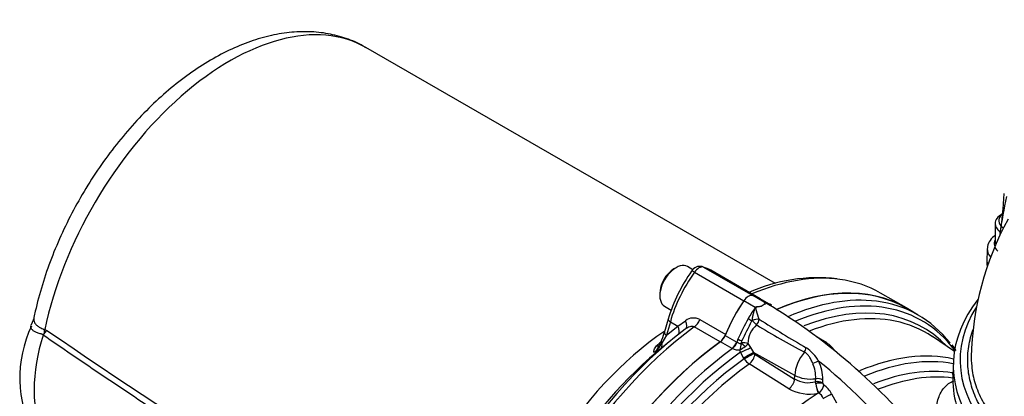
# Paper-space layout 'Sheet1' of a CAD drawing. Units: millimetres. Extents: x 0 to 3564, y 0 to 2520.
# Drawn here: x 2293 to 2432, y 2209 to 2263 of the extents above; entities that cross this region are included whole.
import ezdxf

# ---------------------------------------------------------------- set-up
doc = ezdxf.new("R2010")
doc.units = ezdxf.units.MM
doc.header["$LTSCALE"] = 6
for name, color, linetype in [('tangent', 7, 'Continuous'), ('TSH-1', 7, 'Continuous'), ('visible', 7, 'Continuous')]:
    doc.layers.add(name, color=color, linetype=linetype)

# ---------------------------------------------------------------- blocks, each defined once
blk = doc.blocks.new('SE5')
at = {"layer": 'tangent', "color": 7, "linetype": 'Continuous'}
for p, q in [((2389.74, 2227.44), (2396.74, 2223.4)), ((2388.47, 2226.7), (2395.47, 2222.66)), ((2398.36, 2222.46), (2396.74, 2223.4)), ((2397.09, 2221.73), (2395.47, 2222.66)), ((2385.07, 2219.7), (2384.51, 2217.77)), ((2384.51, 2217.77), (2386.14, 2219.08)), ((2385.07, 2219.7), (2386.14, 2219.08)), ((2386.14, 2219.08), (2387.21, 2219.84)), ((2389.24, 2219.99), (2392.9, 2217.88)), ((2396.6, 2219.81), (2396.66, 2219.88)), ((2296.5, 2218.58), (2296.82, 2218.47)), ((2384.51, 2217.77), (2383.87, 2216.63)), ((2392.12, 2216.84), (2388.46, 2218.95)), ((2392.84, 2217.73), (2394.47, 2216.8)), ((2383.12, 2216.29), (2383.57, 2216.71)), ((2393.81, 2215.92), (2392.18, 2216.86)), ((2394.47, 2216.8), (2394.49, 2216.79)), ((2395.13, 2216.72), (2395.2, 2216.97)), ((2396.05, 2216.6), (2396.43, 2216.03)), ((2383.65, 2215.8), (2382.81, 2215.34)), ((2393.87, 2215.89), (2393.81, 2215.92)), ((2395.02, 2215.38), (2394.91, 2215.69)), ((2395.42, 2214.57), (2395.02, 2215.38)), ((2396.43, 2216.03), (2396.84, 2215.35)), ((2402.69, 2212.09), (2396.84, 2215.35)), ((2396.84, 2215.35), (2396.92, 2215.21)), ((2397.03, 2215.09), (2402.66, 2211.57)), ((2395.5, 2214.43), (2395.42, 2214.57)), ((2401.85, 2210.18), (2396.22, 2213.7)), ((2402.66, 2211.57), (2402.69, 2212.09)), ((2405.62, 2211.19), (2405.64, 2211.61)), ((2405.62, 2211.19), (2405.62, 2211.19)), ((2405.62, 2211.17), (2405.62, 2211.19)), ((2405.65, 2210.91), (2405.62, 2211.17)), ((2406.63, 2211.45), (2406.61, 2211.02)), ((2406.61, 2211.02), (2406.62, 2210.97)), ((2406.61, 2211.02), (2406.61, 2211.02)), ((2406.08, 2209.59), (2405.99, 2209.57)), ((2407.89, 2209.48), (2408.6, 2208.17))]:
    blk.add_line(p, q, dxfattribs=at)
for centre, radius, start, end in [((2511.13, 2221.01), 80.19, 168.1639, 171.9866), ((2397.54, 2219.98), 2.6, 51.4616, 71.764), ((2388.34, 2218.36), 1.86, 61.2912, 127.3699), ((2435.51, 2198.8), 44.83, 151.6044, 155.7366), ((2399.41, 2216.63), 3.36, 129.1898, 180.5567), ((2455.61, 2313.5), 110.84, 238.2538, 242.2734), ((2520.46, 2413.99), 229.56, 237.6554, 239.6066), ((2296.71, 2218.88), 1.09, 248.8586, 249.9342), ((2748.16, 2872.2), 794.4, 235.37837, 240.74021), ((2379.94, 2218.78), 4.48, 309.873, 331.2644), ((2405.97, 2187.21), 37.04, 126.6722, 127.2131), ((2402.86, 2214.56), 8.04, 165.3703, 171.9015), ((2394.57, 2216.85), 0.581, 333.6187, 346.7833), ((2394.62, 2217.55), 1.72, 308.0142, 326.3352), ((2394.78, 2217.89), 2.2, 245.5758, 273.3673), ((2392.79, 2219.77), 4.59, 297.453, 308.9387), ((2397.23, 2215.37), 0.344, 207.6897, 236.3809), ((2401.34, 2211.48), 5.4, 29.2493, 56.5186), ((2397.6, 2215.76), 2.48, 212.326, 236.2904), ((2400.98, 2211.86), 4.66, 356.8726, 23.8042), ((2401.01, 2211.63), 5.63, 358.1757, 26.2906), ((2428.87, 2216.59), 5.71, 226.8098, 227.9475), ((2404.61, 2214.93), 3.88, 239.9205, 285.1233), ((2408.88, 2211.24), 3.25, 185.897, 210.4047), ((2407.01, 2211.05), 0.398, 192.1245, 235.8821), ((2404.8, 2207.85), 3.49, 27.7835, 55.3883), ((2404.74, 2215.34), 5.91, 240.7525, 282.2643), ((2404.97, 2208), 1.94, 25.5477, 55.3864)]:
    blk.add_arc(centre, radius, start, end, dxfattribs=at)
for centre, major_axis, ratio, start_param, end_param in [((2322.71, 2225.23), (-19.25, -33.34), 0.57735, 3.141593, 5.224414), ((2434.36, 2230.75), (3.45, 0), 0.57735, 2.854668, 3.684836), ((2434.36, 2229.99), (4.43, 0), 0.57735, 3.099613, 3.592908), ((2389.1, 2226.09), (0.76, 1.3), 0.573981, 0.144773, 1.431775), ((2394.28, 2221.06), (7.17, 12.03), 0.567919, 1.436744, 2.004744), ((2388.89, 2226.3), (0.817, -0.577), 0.109417, 2.19201, 3.141574), ((2392.44, 2184.97), (-22.39, -38.79), 0.57735, 3.374749, 3.794858), ((2398.53, 2181.46), (-22.16, -38.37), 0.57735, 2.90225, 3.79123), ((2398.22, 2220.83), (0.75, 1.3), 0.57735, 0.523748, 1.047049), ((2397.78, 2181.89), (-22.37, -38.75), 0.57735, 3.379117, 3.802919), ((2399.06, 2181.15), (-21.78, -37.73), 0.57735, 2.968992, 3.767785), ((2464.44, 2214.25), (38.35, 0), 0.57735, 2.79274, 3.621892), ((2403.03, 2216.01), (7, 12.12), 0.57735, 1.428899, 1.565268), ((2399.75, 2180.75), (-21.57, -37.35), 0.57735, 3.331003, 3.762687), ((2385.73, 2219.79), (0.961, -0.277), 0.346866, 3.141863, 4.056824), ((2385.15, 2218.94), (-0.94, 1.17), 0.612727, 3.318002, 4.366496), ((2386.26, 2219.82), (-0.93, 1.18), 0.549689, 3.115238, 4.318002), ((2388.32, 2220.09), (-0.75, -1.3), 0.57735, 0.911537, 1.819824), ((2396.42, 2219.91), (-0.605, 0.352), 0.004514, 4.402156, 5.327876), ((2396.94, 2219.73), (0.969, 0.247), 0.225485, 0.702943, 1.807672), ((2396.94, 2219.73), (0.686, -0.728), 0.104112, 4.402005, 5.348067), ((2396.94, 2219.73), (0.516, 0.857), 0.565766, 4.469166, 5.413979), ((2291.39, 2217.29), (2.4, 7.11), 0.638031, -1.263123, -1.179412), ((2386.57, 2188.36), (-19.25, -33.34), 0.57735, 4.011161, 5.299376), ((2392.44, 2184.97), (22.39, 38.79), 0.57735, 0.911537, 2.230056), ((2385.18, 2217.87), (0.961, -0.277), 0.346866, 3.141593, 4.056824), ((2382.66, 2217.43), (-0.985, 0.96), 0.62454, 2.527328, 3.158573), ((2382.71, 2216.96), (-0.95, 1.16), 0.609751, 3.221937, 3.983449), ((2384.64, 2216.4), (0.915, -0.404), 0.175577, 3.179508, 3.78573), ((2393.7, 2216.87), (-0.62, -1.08), 0.57735, 0.909513, 1.830994), ((2393.76, 2216.84), (-0.57, -1.11), 0.551218, 0.882424, 1.804487), ((2403.03, 2216.01), (-7, -12.12), 0.57735, -1.343954, -1.310599), ((2395.06, 2217.16), (-0.647, 0.267), 0.183632, 0.943031, 1.86875), ((2395.34, 2216.28), (0.829, -0.559), 0.123347, 1.235095, 1.959704), ((2395.38, 2216.42), (-0.998, 0.062), 0.29471, 3.996414, 4.980358), ((2397.78, 2181.89), (-22.37, -38.75), 0.57735, 4.051063, 5.373715), ((2398.53, 2181.46), (22.16, 38.37), 0.57735, 0.897762, 2.24383), ((2395.58, 2215.69), (-1.14, -0.51), 0.056525, 1.03738, 2.392018), ((2395.98, 2214.89), (-1.1, -0.6), 0.010021, 1.036888, 2.476935), ((2396.05, 2214.75), (-1.1, -0.6), 0.009998, 1.037159, 2.476935), ((2396.17, 2214.62), (-0.66, -1.06), 0.53603, 0.920662, 2.322414), ((2405.33, 2213.46), (-1.87, -3.24), 0.57735, 4.43731, 5.445427), ((2403.7, 2215.89), (0.432, 0.902), 0.546185, 4.394732, 5.07642), ((2407.9, 2176.05), (21.24, 36.79), 0.57735, 0.173335, 0.652952), ((2399.06, 2181.15), (-21.78, -37.73), 0.57735, 4.042757, 5.382021), ((2399.75, 2180.75), (21.57, 37.35), 0.57735, 0.901378, 2.240215), ((2405.35, 2213.75), (0.899, 0.439), 0.0421, 0.659491, 1.66311), ((2397.16, 2168.58), (-31.66, 54.84), 0.57735, 5.00999, 5.297963), ((2408.59, 2175.65), (21.02, 36.41), 0.57735, 0.195615, 0.651198), ((2404.77, 2213.21), (3, -0.13), 0.546343, 3.969289, 5.032418), ((2409.33, 2175.22), (20.5, 35.5), 0.57735, 0.215438, 0.629784), ((2410.02, 2174.83), (20.28, 35.12), 0.57735, 0.234008, 0.629297), ((2426.12, 2212.96), (-0.24, -1.48), 0.797622, 5.2042, 5.392826), ((2401.8, 2211.11), (-0.66, -1.06), 0.536024, 0.919231, 2.32242), ((2405.91, 2210.65), (0.999, -0.042), 0.546741, 0.821026, 1.890077), ((2405.91, 2210.65), (1, -0.028), 0.537263, 0.813275, 1.881249), ((2405.93, 2211.08), (0.999, -0.042), 0.546735, 0.820946, 1.889902), ((2405.92, 2210.6), (0.983, 0.182), 0.361174, 0.71702, 1.784977), ((2405.99, 2210.52), (0.25, -1.23), 0.221616, 4.34824, 5.56111), ((2406.08, 2210.35), (0.547, 0.837), 0.528404, 4.018652, 5.476644), ((2407.9, 2176.05), (-21.24, -36.79), 0.57735, 3.990377, 5.428728), ((2407.19, 2209.1), (0.877, 0.48), 0.013486, 4.141365, 5.622613)]:
    blk.add_ellipse(centre, major_axis=major_axis, ratio=ratio, start_param=start_param, end_param=end_param, dxfattribs=at)
for points, knots in [([(2397.95, 2221.85), (2397.73, 2221.83), (2397.52, 2221.81), (2397.26, 2221.74), (2397.21, 2221.73), (2397.13, 2221.65), (2397.14, 2221.6), (2397.17, 2221.45), (2397.19, 2221.36), (2397.33, 2220.87), (2397.47, 2220.46), (2397.64, 2220.05)], [0, 0, 0, 0, 0.25, 0.25, 0.3125, 0.3125, 0.375, 0.375, 0.5, 0.5, 1, 1, 1, 1]), ([(2398.67, 2222.3), (2398.64, 2222.32), (2398.6, 2222.34), (2398.51, 2222.39), (2398.45, 2222.42), (2398.4, 2222.42), (2398.42, 2222.41), (2398.45, 2222.34), (2398.48, 2222.26), (2398.5, 2222.17)], [0.5747738, 0.5747738, 0.5747738, 0.5747738, 0.625, 0.625, 0.6875, 0.6875, 0.75, 0.75, 1, 1, 1, 1]), ([(2396.66, 2219.88), (2396.68, 2220.04), (2396.71, 2220.2), (2396.77, 2220.53), (2396.8, 2220.69), (2396.87, 2221.01), (2396.92, 2221.17), (2396.99, 2221.4), (2397.01, 2221.47), (2397.05, 2221.59), (2397.07, 2221.62), (2397.11, 2221.7), (2397.13, 2221.73), (2397.16, 2221.76)], [0, 0, 0, 0, 0.25, 0.25, 0.5, 0.5, 0.75, 0.75, 0.875, 0.875, 0.9375, 0.9375, 1, 1, 1, 1]), ([(2296.32, 2217.87), (2296.27, 2217.88), (2296.21, 2217.89), (2296.11, 2217.92), (2296.06, 2217.94), (2295.91, 2217.98), (2295.82, 2218), (2295.64, 2218.06), (2295.55, 2218.09), (2295.39, 2218.15), (2295.32, 2218.18), (2295.1, 2218.28), (2294.98, 2218.35), (2294.83, 2218.46), (2294.79, 2218.49), (2294.71, 2218.57), (2294.67, 2218.61), (2294.58, 2218.72), (2294.55, 2218.8), (2294.53, 2218.92), (2294.53, 2218.95), (2294.54, 2219.03), (2294.55, 2219.07), (2294.56, 2219.1)], [0, 0, 0, 0, 0.03125, 0.03125, 0.0625, 0.0625, 0.125, 0.125, 0.1875, 0.1875, 0.25, 0.25, 0.375, 0.375, 0.4375, 0.4375, 0.5, 0.5, 0.625, 0.625, 0.6875, 0.6875, 0.7450617, 0.7450617, 0.7450617, 0.7450617]), ([(2294.97, 2220.3), (2294.96, 2220.23), (2294.95, 2220.17), (2294.94, 2219.98), (2294.96, 2219.85), (2295.02, 2219.67), (2295.05, 2219.61), (2295.11, 2219.49), (2295.15, 2219.43), (2295.27, 2219.26), (2295.38, 2219.16), (2295.57, 2219.02), (2295.64, 2218.97), (2295.79, 2218.89), (2295.87, 2218.84), (2296.03, 2218.77), (2296.12, 2218.73), (2296.26, 2218.67), (2296.31, 2218.65), (2296.38, 2218.63), (2296.4, 2218.62), (2296.45, 2218.6), (2296.47, 2218.59), (2296.5, 2218.58)], [0.3127266, 0.3127266, 0.3127266, 0.3127266, 0.375, 0.375, 0.5, 0.5, 0.5625, 0.5625, 0.625, 0.625, 0.75, 0.75, 0.8125, 0.8125, 0.875, 0.875, 0.9375, 0.9375, 0.96875, 0.96875, 0.984375, 0.984375, 1, 1, 1, 1]), ([(2388.46, 2218.95), (2388.41, 2218.98), (2388.36, 2219), (2388.26, 2219.02), (2388.2, 2219.03), (2388.03, 2219.03), (2387.92, 2219.01), (2387.69, 2218.94), (2387.58, 2218.89), (2387.37, 2218.77), (2387.26, 2218.7), (2387.17, 2218.63)], [0, 0, 0, 0, 0.125, 0.125, 0.25, 0.25, 0.5, 0.5, 0.75, 0.75, 1, 1, 1, 1]), ([(2360.34, 2176.82), (2357.63, 2178.35), (2354.92, 2179.89), (2350.87, 2182.23), (2349.53, 2183.02), (2346.83, 2184.61), (2345.49, 2185.41), (2341.46, 2187.85), (2338.79, 2189.51), (2333.45, 2192.89), (2330.78, 2194.61), (2325.47, 2198.11), (2322.81, 2199.89), (2318.83, 2202.56), (2317.5, 2203.45), (2314.85, 2205.24), (2313.52, 2206.13), (2309.54, 2208.8), (2306.88, 2210.57), (2301.58, 2214.15), (2298.93, 2215.95), (2296.3, 2217.78)], [0, 0, 0, 0, 0.125, 0.125, 0.1875, 0.1875, 0.25, 0.25, 0.375, 0.375, 0.5, 0.5, 0.625, 0.625, 0.6875, 0.6875, 0.75, 0.75, 0.875, 0.875, 1, 1, 1, 1]), ([(2431.37, 2204.3), (2431.3, 2204.38), (2431.23, 2204.47), (2430.82, 2204.93), (2430.51, 2205.31), (2429.64, 2206.47), (2429.14, 2207.27), (2428.3, 2208.89), (2427.97, 2209.71), (2427.47, 2211.36), (2427.3, 2212.19), (2427.14, 2213.86), (2427.14, 2214.7), (2427.32, 2216.39), (2427.5, 2217.23), (2427.81, 2218.24), (2427.87, 2218.43), (2427.94, 2218.61)], [0.88107005, 0.88107005, 0.88107005, 0.88107005, 0.8828125, 0.8828125, 0.890625, 0.890625, 0.90625, 0.90625, 0.921875, 0.921875, 0.9375, 0.9375, 0.953125, 0.953125, 0.96875, 0.96875, 0.97225797, 0.97225797, 0.97225797, 0.97225797]), ([(2382.81, 2215.34), (2382.72, 2215.38), (2382.72, 2215.53), (2382.83, 2215.88), (2382.94, 2216.08), (2383.12, 2216.29)], [0, 0, 0, 0, 0.5, 0.5, 1, 1, 1, 1]), ([(2394.49, 2216.79), (2394.53, 2216.77), (2394.57, 2216.75), (2394.67, 2216.7), (2394.72, 2216.68), (2394.87, 2216.62), (2394.98, 2216.58), (2395.09, 2216.59)], [0, 0, 0, 0, 0.25, 0.25, 0.5, 0.5, 1, 1, 1, 1]), ([(2383.38, 2216.13), (2383.36, 2216.1), (2383.34, 2216.06), (2383.25, 2215.9), (2383.17, 2215.78), (2383, 2215.54), (2382.91, 2215.43), (2382.81, 2215.34)], [0.4369167, 0.4369167, 0.4369167, 0.4369167, 0.5, 0.5, 0.75, 0.75, 1, 1, 1, 1]), ([(2405.25, 2213.75), (2405.18, 2213.92), (2405.1, 2214.08), (2404.94, 2214.41), (2404.85, 2214.57), (2404.71, 2214.79), (2404.66, 2214.86), (2404.55, 2214.99), (2404.49, 2215.05), (2404.31, 2215.22), (2404.18, 2215.31), (2404.04, 2215.38)], [0, 0, 0, 0, 0.25, 0.25, 0.5, 0.5, 0.625, 0.625, 0.75, 0.75, 1, 1, 1, 1]), ([(2427.74, 2194.9), (2426.98, 2195.81), (2426.31, 2196.72), (2425.13, 2198.56), (2424.62, 2199.49), (2423.98, 2200.86), (2423.79, 2201.32), (2423.45, 2202.23), (2423.3, 2202.68), (2422.93, 2204.01), (2422.78, 2204.86), (2422.65, 2206.45), (2422.67, 2207.2), (2422.84, 2208.22), (2422.92, 2208.54), (2423.12, 2209.15), (2423.25, 2209.43), (2423.67, 2210.2), (2424.04, 2210.61), (2424.68, 2211.07), (2424.92, 2211.19), (2425.18, 2211.29), (2425.19, 2211.3), (2425.21, 2211.3)], [0, 0, 0, 0, 0.125, 0.125, 0.25, 0.25, 0.3125, 0.3125, 0.375, 0.375, 0.5, 0.5, 0.625, 0.625, 0.6875, 0.6875, 0.75, 0.75, 0.875, 0.875, 0.9375, 0.9375, 0.9410527, 0.9410527, 0.9410527, 0.9410527])]:
    blk.add_open_spline(points, degree=3, knots=knots, dxfattribs=at)
at = {"layer": 'visible', "color": 7, "linetype": 'Continuous'}
for p, q in [((2399.94, 2225.1), (2341.96, 2258.57)), ((2431.05, 2233.61), (2431.05, 2230.75)), ((2429.93, 2230.05), (2429.85, 2228.15)), ((2388.26, 2227.07), (2387.49, 2227.51)), ((2385.87, 2227.35), (2385.58, 2227.19)), ((2397.8, 2222.95), (2390.79, 2227)), ((2383.57, 2223.7), (2383.57, 2223.37)), ((2418.5, 2221.65), (2414.84, 2223.76)), ((2384.24, 2221.88), (2385.19, 2221.34)), ((2399.43, 2222.01), (2397.8, 2222.95)), ((2420.16, 2220.64), (2418.48, 2221.61)), ((2384.77, 2220.07), (2384.21, 2218.14)), ((2296.44, 2217.98), (2296.34, 2217.86)), ((2384.9, 2216.84), (2383.15, 2215.38)), ((2407.23, 2216.69), (2405.77, 2217.57)), ((2425.27, 2215.48), (2422.16, 2217.58)), ((2425.13, 2214.04), (2425.05, 2212.14))]:
    blk.add_line(p, q, dxfattribs=at)
for centre, radius, start, end in [((2332.97, 2244.57), 99.59, 352.7423, 356.1458), ((2470.66, 2213.71), 43.01, 151.4853, 178.7104), ((2389.27, 2226.13), 1.41, 76.9418, 148.2205), ((2406.88, 2213.53), 23.05, 144.6382, 163.5179), ((2406, 2201.89), 24.05, 83.5863, 114.3545), ((2398.45, 2222.36), 0.131, 132.8762, 137.6491), ((2355.82, 2150.45), 83.66, 37.7294, 59.1862), ((2398.85, 2218.47), 3.7, 117.2353, 118.4074), ((2309.93, 2211.7), 16.97, 154.2671, 208.228), ((2075.31, 2377.04), 357.7, 333.4168, 333.9242), ((2319.26, 2209.98), 24.25, 161.241, 198.759), ((2296.51, 2217.71), 0.225, 139.4542, 162.6817), ((2286.91, 2225.73), 12.28, 320.9041, 323.7634), ((2377.33, 2219.96), 7.12, 333.6584, 345.1773), ((2380.55, 2218.06), 3.41, 325.8542, 338.4286), ((2405.52, 2213.85), 3.3, 33.6773, 58.5809), ((2405.37, 2201.99), 24.32, 34.0593, 36.3978)]:
    blk.add_arc(centre, radius, start, end, dxfattribs=at)
for centre, major_axis, ratio, start_param, end_param in [((2434.36, 2233.61), (-3.31, 0), 0.57735, 5.497787, 6.283185), ((2434.36, 2234.02), (2.81, 0), 0.57735, 2.54454, 3.819487), ((2434.36, 2233.61), (-3.31, 0), 0.57735, 0, 0.652041), ((2385.87, 2224.7), (1.62, 2.81), 0.57735, 0, 3.141593), ((2389.32, 2226.54), (-0.274, -0.962), 0.814292, 2.941326, 3.145299), ((2383.67, 2214.94), (-7.17, -12.03), 0.567919, 3.149438, 3.291335), ((2434.36, 2228.09), (4.51, 0), 0.57735, 3.116897, 3.342443), ((2385.58, 2224.86), (-1.42, -2.47), 0.57735, 3.926991, 5.497787), ((2396.1, 2182.86), (-22.39, -38.79), 0.57735, 3.10009, 3.800852), ((2392.44, 2184.97), (-22.39, -38.79), 0.57735, 3.141593, 3.374749), ((2396.1, 2222.05), (0.75, 1.3), 0.57735, 0.141897, 1.428899), ((2396.1, 2222.05), (0.75, 1.3), 0.57735, 0.141897, 1.428899), ((2390.8, 2210.83), (-7, -12.12), 0.57735, 3.141593, 3.28349), ((2390.8, 2210.83), (-7, -12.12), 0.57735, 3.141593, 3.28349), ((2396.1, 2182.86), (-22.37, -38.75), 0.57735, 3.141593, 3.802876), ((2401.4, 2216.95), (7, 12.12), 0.57735, 1.428899, 1.830994), ((2401.4, 2216.95), (-7, -12.12), 0.57735, 4.570492, 4.961416), ((2392.42, 2209.89), (7, 12.12), 0.57735, 0.005528, 0.141897), ((2397.78, 2181.89), (-22.37, -38.75), 0.57735, 2.911659, 3.379117), ((2464.44, 2213.48), (39.32, 0), 0.57735, 2.716476, 3.501016), ((2399.75, 2180.75), (-21.57, -37.35), 0.57735, 3.101429, 3.331003), ((2391.63, 2185.44), (-22.13, -38.32), 0.57735, 4.070145, 5.354633), ((2391.98, 2217.98), (-0.75, -1.3), 0.57735, 0.911537, 1.819824), ((2392.07, 2217.81), (-0.62, -1.08), 0.57735, 0.909513, 1.830994), ((2396.1, 2182.86), (-22.39, -38.79), 0.57735, 4.05313, 5.371648), ((2396.1, 2182.86), (-22.37, -38.75), 0.57735, 4.051106, 5.373672), ((2384.64, 2216.4), (0.915, -0.404), 0.175577, 3.153023, 3.179508), ((2389.28, 2186.8), (20.14, 34.89), 0.57735, 1.002273, 2.139319), ((2464.44, 2211.58), (39.4, 0), 0.57735, 3.116897, 3.497042)]:
    blk.add_ellipse(centre, major_axis=major_axis, ratio=ratio, start_param=start_param, end_param=end_param, dxfattribs=at)
for points, knots in [([(2341.93, 2258.54), (2341.7, 2258.69), (2340.81, 2259.27), (2338.86, 2260.01), (2336.3, 2260.65), (2333.58, 2260.88), (2330.75, 2260.72), (2327.84, 2260.16), (2324.85, 2259.21), (2321.83, 2257.86), (2318.82, 2256.13), (2315.85, 2254.05), (2312.96, 2251.65), (2310.19, 2248.96), (2307.57, 2246.01), (2305.11, 2242.85), (2302.84, 2239.49), (2300.79, 2235.98), (2298.97, 2232.36), (2297.4, 2228.66), (2296.13, 2224.94), (2295.35, 2222.07), (2295.05, 2220.63), (2294.98, 2220.31)], [0, 0, 0, 0, 0.013652, 0.061025, 0.108353, 0.156177, 0.204955, 0.25492, 0.306042, 0.358059, 0.410612, 0.463379, 0.516106, 0.568713, 0.621187, 0.673548, 0.725831, 0.778082, 0.830349, 0.882668, 0.935087, 0.987657, 1, 1, 1, 1]), ([(2431.05, 2231.96), (2430.76, 2231.75), (2430.31, 2231.28), (2429.94, 2230.58), (2429.97, 2230.2), (2429.98, 2230.1)], [0.6970276, 0.6970276, 0.6970276, 0.6970276, 0.834571, 0.9629782, 1, 1, 1, 1]), ([(2429.91, 2228.15), (2429.89, 2227.92), (2429.88, 2227.71), (2429.92, 2227.5), (2429.92, 2227.5)], [0, 0, 0, 0, 0.2169641, 0.2260681, 0.2260681, 0.2260681, 0.2260681]), ([(2397.95, 2221.85), (2397.81, 2221.85), (2397.68, 2221.84), (2397.48, 2221.82), (2397.42, 2221.82), (2397.32, 2221.8), (2397.29, 2221.8), (2397.22, 2221.78), (2397.19, 2221.78), (2397.16, 2221.76)], [0, 0, 0, 0, 0.5, 0.5, 0.75, 0.75, 0.875, 0.875, 1, 1, 1, 1]), ([(2398.36, 2222.45), (2398.35, 2222.45), (2398.36, 2222.44), (2398.37, 2222.42), (2398.37, 2222.41), (2398.39, 2222.38), (2398.41, 2222.36), (2398.45, 2222.28), (2398.47, 2222.23), (2398.5, 2222.17)], [0, 0, 0, 0, 0.125, 0.125, 0.25, 0.25, 0.5, 0.5, 1, 1, 1, 1]), ([(2427.67, 2215.03), (2427.65, 2214.49), (2427.67, 2213.94), (2427.81, 2212.57), (2427.97, 2211.75), (2428.48, 2210.12), (2428.81, 2209.3), (2429.66, 2207.69), (2430.16, 2206.9), (2431.03, 2205.75), (2431.34, 2205.37), (2432, 2204.62), (2432.34, 2204.25), (2433.27, 2203.11), (2433.83, 2202.34), (2434.58, 2201.15), (2434.82, 2200.76), (2435.25, 2199.96), (2435.45, 2199.55), (2436.55, 2197.56), (2437.68, 2196.04), (2439.75, 2193.86), (2440.5, 2193.15), (2442.13, 2191.77), (2443.02, 2191.1), (2444.52, 2190.07), (2445.11, 2189.68), (2445.72, 2189.31)], [0.0522744, 0.0522744, 0.0522744, 0.0522744, 0.0625, 0.0625, 0.078125, 0.078125, 0.09375, 0.09375, 0.109375, 0.109375, 0.1171875, 0.1171875, 0.125, 0.125, 0.140625, 0.140625, 0.1484375, 0.1484375, 0.15625, 0.15625, 0.1875, 0.1875, 0.203125, 0.203125, 0.21875, 0.21875, 0.2284169, 0.2284169, 0.2284169, 0.2284169])]:
    blk.add_open_spline(points, degree=3, knots=knots, dxfattribs=at)
blk.add_open_spline([(2294.95, 2220.31), (2294.98, 2220.15), (2294.84, 2219.77), (2294.56, 2219.17)], degree=3, dxfattribs=at)

psp = doc.layouts.new('Sheet1')

# ---------------------------------------------------------------- block references
at = {"layer": 'TSH-1'}
psp.add_blockref('SE5', (0, 0), dxfattribs=at)

doc.saveas('drawing.dxf')
